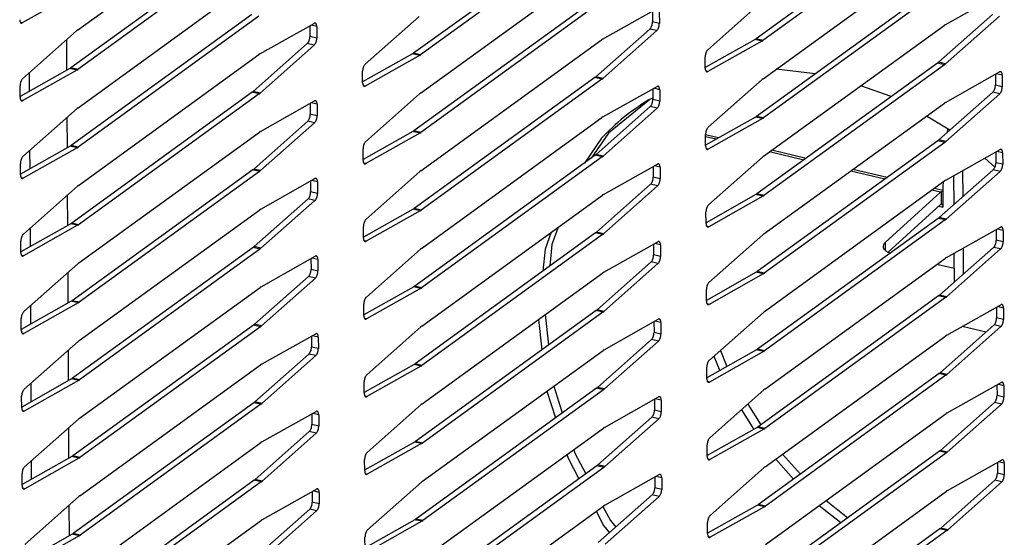
# Model space of a CAD drawing. Units: millimetres. Extents: x 170 to 327, y 345 to 552.
# Drawn here: x 219 to 224, y 411 to 414 of the extents above; entities that cross this region are included whole.
import ezdxf

# ---------------------------------------------------------------- set-up
doc = ezdxf.new("R2010")
doc.units = ezdxf.units.MM

msp = doc.modelspace()

# ---------------------------------------------------------------- linework, layer by layer
at = {"color": 7, "linetype": 'Continuous'}
for p, q in [((219.0617, 413.9548), (220.0527, 414.6735)), ((223.7761, 414.6261), (222.785, 413.9074)), ((223.814, 414.6172), (222.8229, 413.8984)), ((221.896, 414.5463), (220.905, 413.8275)), ((221.9339, 414.5373), (220.9429, 413.8186)), ((220.0159, 414.4664), (219.0249, 413.7477)), ((220.0538, 414.4575), (219.0628, 413.7388)), ((222.824, 413.6881), (223.815, 414.4068)), ((220.9439, 413.6083), (221.935, 414.327)), ((219.0639, 413.5285), (220.0549, 414.2472)), ((223.7782, 414.1998), (222.7872, 413.4811)), ((223.8161, 414.1909), (222.8251, 413.4721)), ((219.0551, 414.1615), (218.7583, 413.9941)), ((223.8227, 413.9841), (224.1196, 414.1516)), ((221.8982, 414.12), (220.9072, 413.4012)), ((221.9361, 414.111), (220.945, 413.3923)), ((221.9426, 413.9043), (222.2395, 414.0717)), ((222.52, 413.8473), (222.8163, 414.11)), ((220.0181, 414.0401), (219.0271, 413.3214)), ((220.056, 414.0312), (219.065, 413.3125)), ((220.6399, 413.7674), (220.9363, 414.0302)), ((222.216, 414.0585), (222.2163, 413.9995)), ((222.2539, 414.0538), (222.2542, 413.9905)), ((224.0823, 414.0406), (223.7859, 413.7779)), ((224.1202, 414.0317), (223.8238, 413.769)), ((220.0626, 413.8244), (220.3594, 413.9919)), ((220.336, 413.9787), (220.3363, 413.9196)), ((220.3738, 413.9739), (220.3742, 413.9107)), ((222.8262, 413.2618), (223.8172, 413.9805)), ((223.8227, 413.9841), (223.8172, 413.9805)), ((218.7598, 413.6876), (219.0562, 413.9504)), ((219.0617, 413.9548), (219.0562, 413.9504)), ((222.2022, 413.9608), (221.9059, 413.6981)), ((222.2401, 413.9519), (221.9438, 413.6892)), ((222.7795, 413.9038), (222.785, 413.9074)), ((219.0035, 413.7352), (219.0026, 413.9028)), ((220.3222, 413.881), (220.0258, 413.6183)), ((220.3601, 413.8721), (220.0637, 413.6093)), ((220.9461, 413.182), (221.9372, 413.9007)), ((221.9426, 413.9043), (221.9372, 413.9007)), ((222.7795, 413.9038), (222.5062, 413.7496)), ((222.8174, 413.8949), (222.5206, 413.7274)), ((222.8174, 413.8949), (222.8229, 413.8984)), ((219.0661, 413.1022), (220.0571, 413.8209)), ((220.0626, 413.8244), (220.0571, 413.8209)), ((220.8995, 413.824), (220.6261, 413.6698)), ((220.9374, 413.8151), (220.6405, 413.6476)), ((220.8995, 413.824), (220.905, 413.8275)), ((220.9374, 413.8151), (220.9429, 413.8186)), ((222.5062, 413.7454), (222.5059, 413.8086)), ((219.0194, 413.7442), (219.0249, 413.7477)), ((223.7804, 413.7735), (222.7894, 413.0548)), ((223.8183, 413.7646), (222.8273, 413.0458)), ((223.7804, 413.7735), (223.7859, 413.7779)), ((223.8183, 413.7646), (223.8238, 413.769)), ((219.0194, 413.7442), (218.7461, 413.59)), ((219.0573, 413.7352), (218.7605, 413.5678)), ((218.7986, 413.6196), (218.7981, 413.7215)), ((219.0573, 413.7352), (219.0628, 413.7388)), ((220.6261, 413.6656), (220.6258, 413.7288)), ((221.9004, 413.6937), (220.9093, 412.9749)), ((221.9004, 413.6937), (221.9059, 413.6981)), ((223.1095, 413.7148), (222.8955, 413.7399)), ((223.8249, 413.5578), (224.1217, 413.7253)), ((224.0983, 413.712), (224.0986, 413.653)), ((224.1361, 413.7073), (224.1365, 413.6441)), ((218.7461, 413.5858), (218.7458, 413.649)), ((221.9383, 413.6847), (220.9472, 412.966)), ((221.9383, 413.6847), (221.9438, 413.6892)), ((221.9448, 413.478), (222.2417, 413.6454)), ((222.5222, 413.421), (222.8185, 413.6837)), ((222.824, 413.6881), (222.8185, 413.6837)), ((223.5269, 413.5896), (223.3597, 413.6487)), ((220.0203, 413.6138), (219.0293, 412.8951)), ((220.0582, 413.6049), (219.0672, 412.8862)), ((220.0203, 413.6138), (220.0258, 413.6183)), ((220.0582, 413.6049), (220.0637, 413.6093)), ((220.6421, 413.3411), (220.9385, 413.6039)), ((220.9439, 413.6083), (220.9385, 413.6039)), ((222.2182, 413.6322), (222.2185, 413.5732)), ((222.2561, 413.6275), (222.2564, 413.5642)), ((224.0845, 413.6143), (223.7881, 413.3516)), ((224.1224, 413.6054), (223.826, 413.3427)), ((220.0648, 413.3981), (220.3616, 413.5656)), ((220.3381, 413.5524), (220.3384, 413.4933)), ((220.376, 413.5476), (220.3763, 413.4844)), ((222.2044, 413.5345), (221.908, 413.2718)), ((222.2023, 413.574), (221.9751, 413.388)), ((222.2185, 413.5809), (222.1934, 413.5703)), ((222.8284, 412.8355), (223.8194, 413.5542)), ((223.8249, 413.5578), (223.8194, 413.5542)), ((218.762, 413.2613), (219.0584, 413.5241)), ((219.0056, 413.3089), (219.0048, 413.4765)), ((219.0639, 413.5285), (219.0584, 413.5241)), ((221.9448, 413.478), (221.9393, 413.4744)), ((222.2423, 413.5256), (221.9459, 413.2629)), ((222.7817, 413.4775), (222.5084, 413.3233)), ((222.7817, 413.4775), (222.7872, 413.4811)), ((223.8489, 413.4055), (223.7207, 413.4826)), ((220.3243, 413.4547), (220.028, 413.192)), ((220.3622, 413.4458), (220.0659, 413.183)), ((220.9483, 412.7557), (221.9393, 413.4744)), ((222.8196, 413.4686), (222.5228, 413.3011)), ((222.8196, 413.4686), (222.8251, 413.4721)), ((219.0683, 412.6759), (220.0593, 413.3946)), ((220.0648, 413.3981), (220.0593, 413.3946)), ((220.9017, 413.3977), (220.6283, 413.2435)), ((220.9396, 413.3888), (220.6427, 413.2213)), ((220.9017, 413.3977), (220.9072, 413.4012)), ((220.9396, 413.3888), (220.945, 413.3923)), ((221.9751, 413.388), (221.881, 413.2517)), ((222.5084, 413.3191), (222.5081, 413.3823)), ((222.5795, 413.3634), (222.5081, 413.3802)), ((223.8365, 413.3946), (223.838, 413.412)), ((219.0216, 413.3179), (218.7482, 413.1637)), ((219.0216, 413.3179), (219.0271, 413.3214)), ((221.9376, 413.3608), (221.8435, 413.2245)), ((223.7826, 413.3472), (222.7916, 412.6285)), ((223.8205, 413.3383), (222.8295, 412.6195)), ((223.7826, 413.3472), (223.7881, 413.3516)), ((223.8205, 413.3383), (223.826, 413.3427)), ((219.0595, 413.309), (218.7626, 413.1415)), ((218.8008, 413.1933), (218.8003, 413.2952)), ((219.0595, 413.309), (219.065, 413.3125)), ((220.6283, 413.2393), (220.628, 413.3025)), ((221.9026, 413.2674), (220.9115, 412.5486)), ((221.9026, 413.2674), (221.908, 413.2718)), ((221.9405, 413.2584), (221.9459, 413.2629)), ((222.8262, 413.2618), (222.8207, 413.2574)), ((223.0592, 413.2504), (222.8714, 413.2946)), ((223.8271, 413.1315), (224.1239, 413.299)), ((224.1004, 413.2857), (224.1007, 413.2267)), ((224.1383, 413.281), (224.1386, 413.2178)), ((218.7483, 413.1595), (218.7479, 413.2227)), ((221.9405, 413.2584), (220.9494, 412.5397)), ((221.947, 413.0517), (222.2439, 413.2191)), ((222.2204, 413.2059), (222.2207, 413.1469)), ((222.5243, 412.9947), (222.8207, 413.2574)), ((224.096, 413.2027), (224.0407, 413.252)), ((220.0225, 413.1875), (219.0315, 412.4688)), ((220.0604, 413.1786), (219.0694, 412.4599)), ((220.0225, 413.1875), (220.028, 413.192)), ((220.0604, 413.1786), (220.0659, 413.183)), ((220.6443, 412.9148), (220.9406, 413.1776)), ((220.9461, 413.182), (220.9406, 413.1776)), ((222.2583, 413.2012), (222.2586, 413.1379)), ((223.5045, 413.1455), (223.3168, 413.1897)), ((224.0866, 413.188), (223.7903, 412.9253)), ((224.1245, 413.1791), (223.8282, 412.9164)), ((223.8688, 413.155), (223.8696, 412.9956)), ((218.7642, 412.835), (219.0606, 413.0978)), ((219.0661, 413.1022), (219.0606, 413.0978)), ((220.067, 412.9719), (220.3638, 413.1393)), ((220.3403, 413.1261), (220.3406, 413.067)), ((220.3782, 413.1213), (220.3785, 413.0581)), ((222.2066, 413.1082), (221.9102, 412.8455)), ((222.2445, 413.0993), (221.9481, 412.8366)), ((222.8306, 412.4092), (223.8216, 413.128)), ((223.8112, 413.096), (223.8134, 413.122)), ((223.8271, 413.1315), (223.8216, 413.128)), ((219.0078, 412.8826), (219.007, 413.0502)), ((220.9505, 412.3294), (221.9415, 413.0481)), ((221.947, 413.0517), (221.9415, 413.0481)), ((222.7839, 413.0512), (222.5105, 412.897)), ((222.7839, 413.0512), (222.7894, 413.0548)), ((222.8218, 413.0423), (222.8273, 413.0458)), ((223.4937, 412.7886), (223.7973, 413.0646)), ((223.8113, 413.0732), (223.7621, 413.0848)), ((223.8, 413.0668), (223.7973, 413.0646)), ((223.8, 413.0668), (223.8093, 413.0709)), ((223.8, 413.0668), (223.8003, 412.9981)), ((223.8113, 413.0704), (223.8093, 413.0709)), ((223.8093, 413.0709), (223.8098, 412.9828)), ((223.8113, 413.0704), (223.8112, 413.096)), ((220.3265, 413.0284), (220.0302, 412.7657)), ((220.3644, 413.0195), (220.0681, 412.7567)), ((222.8218, 413.0423), (222.525, 412.8748)), ((223.7977, 412.9964), (223.5098, 412.7347)), ((223.8003, 412.9981), (223.7977, 412.9964)), ((219.0704, 412.2496), (220.0615, 412.9683)), ((220.067, 412.9719), (220.0615, 412.9683)), ((220.9038, 412.9714), (220.6305, 412.8172)), ((220.9417, 412.9625), (220.6449, 412.795)), ((220.9038, 412.9714), (220.9093, 412.9749)), ((220.9417, 412.9625), (220.9472, 412.966)), ((222.5106, 412.8928), (222.5102, 412.956)), ((219.0238, 412.8916), (218.7504, 412.7374)), ((219.0617, 412.8827), (218.7648, 412.7152)), ((219.0238, 412.8916), (219.0293, 412.8951)), ((219.0617, 412.8827), (219.0672, 412.8862)), ((223.7848, 412.9209), (222.7938, 412.2022)), ((223.8227, 412.912), (222.8317, 412.1932)), ((223.7848, 412.9209), (223.7903, 412.9253)), ((223.8227, 412.912), (223.8282, 412.9164)), ((218.803, 412.767), (218.8025, 412.8689)), ((220.6305, 412.813), (220.6302, 412.8762)), ((221.9047, 412.8411), (220.9137, 412.1223)), ((221.9426, 412.8321), (220.9516, 412.1134)), ((221.6608, 412.8446), (221.6275, 412.751)), ((221.6983, 412.8717), (221.665, 412.7782)), ((221.9047, 412.8411), (221.9102, 412.8455)), ((221.9426, 412.8321), (221.9481, 412.8366)), ((222.5265, 412.5684), (222.8229, 412.8311)), ((222.8284, 412.8355), (222.8229, 412.8311)), ((223.8293, 412.7052), (224.1261, 412.8727)), ((224.1026, 412.8594), (224.1029, 412.8004)), ((224.1405, 412.8547), (224.1408, 412.7915)), ((218.7504, 412.7332), (218.7501, 412.7964)), ((221.665, 412.7782), (221.6524, 412.6581)), ((221.9492, 412.6254), (222.2461, 412.7928)), ((222.2226, 412.7796), (222.2229, 412.7206)), ((222.2604, 412.7749), (222.2608, 412.7116)), ((220.0247, 412.7612), (219.0336, 412.0425)), ((220.0626, 412.7523), (219.0715, 412.0336)), ((220.0247, 412.7612), (220.0302, 412.7657)), ((220.0626, 412.7523), (220.0681, 412.7567)), ((220.6465, 412.4885), (220.9428, 412.7513)), ((220.9483, 412.7557), (220.9428, 412.7513)), ((221.6275, 412.751), (221.6149, 412.6309)), ((223.5081, 412.7353), (223.522, 412.7303)), ((224.0888, 412.7618), (223.7925, 412.499)), ((224.1267, 412.7528), (223.8304, 412.4901)), ((223.871, 412.7287), (223.8718, 412.5693)), ((218.7664, 412.4087), (219.0628, 412.6715)), ((219.0683, 412.6759), (219.0628, 412.6715)), ((220.0691, 412.5456), (220.366, 412.713)), ((220.3425, 412.6998), (220.3428, 412.6407)), ((220.3804, 412.695), (220.3807, 412.6318)), ((222.2088, 412.6819), (221.9124, 412.4192)), ((222.2467, 412.673), (221.9503, 412.4103)), ((222.8327, 411.9829), (223.8238, 412.7017)), ((223.8714, 412.6451), (223.7766, 412.6675)), ((223.8293, 412.7052), (223.8238, 412.7017)), ((219.01, 412.4563), (219.0092, 412.6239)), ((220.9527, 411.9031), (221.9437, 412.6218)), ((221.9492, 412.6254), (221.9437, 412.6218)), ((222.7861, 412.6249), (222.5127, 412.4707)), ((222.824, 412.616), (222.5271, 412.4485)), ((222.7861, 412.6249), (222.7916, 412.6285)), ((222.824, 412.616), (222.8295, 412.6195)), ((220.3287, 412.6021), (220.0324, 412.3394)), ((220.3666, 412.5932), (220.0703, 412.3304)), ((219.0726, 411.8233), (220.0637, 412.542)), ((220.0691, 412.5456), (220.0637, 412.542)), ((220.906, 412.5451), (220.6327, 412.3909)), ((220.9439, 412.5362), (220.6471, 412.3687)), ((220.906, 412.5451), (220.9115, 412.5486)), ((220.9439, 412.5362), (220.9494, 412.5397)), ((222.5128, 412.4665), (222.5124, 412.5297)), ((219.026, 412.4653), (218.7526, 412.3111)), ((219.0639, 412.4564), (218.767, 412.2889)), ((219.026, 412.4653), (219.0315, 412.4688)), ((219.0639, 412.4564), (219.0694, 412.4599)), ((220.6327, 412.3867), (220.6324, 412.4499)), ((223.787, 412.4946), (222.796, 411.7759)), ((223.8249, 412.4857), (222.8338, 411.7669)), ((223.787, 412.4946), (223.7925, 412.499)), ((223.8249, 412.4857), (223.8304, 412.4901)), ((218.8052, 412.3407), (218.8047, 412.4426)), ((221.9069, 412.4148), (220.9159, 411.696)), ((221.9448, 412.4058), (220.9538, 411.6871)), ((221.9069, 412.4148), (221.9124, 412.4192)), ((221.9448, 412.4058), (221.9503, 412.4103)), ((222.5287, 412.1421), (222.8251, 412.4048)), ((222.8306, 412.4092), (222.8251, 412.4048)), ((223.8314, 412.2789), (224.1283, 412.4464)), ((224.1048, 412.4331), (224.1051, 412.3741)), ((224.1427, 412.4284), (224.143, 412.3652)), ((218.7526, 412.3069), (218.7523, 412.3701)), ((221.5904, 412.3656), (221.6088, 412.1985)), ((221.6279, 412.3928), (221.6462, 412.2257)), ((221.9514, 412.1991), (222.2482, 412.3665)), ((222.2248, 412.3533), (222.2251, 412.2943)), ((222.2626, 412.3486), (222.263, 412.2853)), ((220.0269, 412.3349), (219.0358, 411.6162)), ((220.0648, 412.326), (219.0737, 411.6073)), ((220.0269, 412.3349), (220.0324, 412.3394)), ((220.0648, 412.326), (220.0703, 412.3304)), ((220.0713, 412.1193), (220.3682, 412.2867)), ((220.6487, 412.0622), (220.945, 412.325)), ((220.9505, 412.3294), (220.945, 412.325)), ((224.091, 412.3355), (223.7947, 412.0727)), ((224.1289, 412.3265), (223.8326, 412.0638)), ((223.9229, 412.327), (223.9191, 412.3284)), ((223.9229, 412.327), (224.0482, 412.2975)), ((218.7686, 411.9824), (219.065, 412.2452)), ((219.0704, 412.2496), (219.065, 412.2452)), ((220.3447, 412.2735), (220.345, 412.2144)), ((220.3826, 412.2687), (220.3829, 412.2055)), ((222.211, 412.2556), (221.9146, 411.9929)), ((222.2489, 412.2467), (221.9525, 411.984)), ((222.8349, 411.5566), (223.826, 412.2754)), ((223.8314, 412.2789), (223.826, 412.2754)), ((219.0122, 412.03), (219.0113, 412.1976)), ((220.9549, 411.4768), (221.9459, 412.1955)), ((221.9514, 412.1991), (221.9459, 412.1955)), ((222.7883, 412.1986), (222.5149, 412.0444)), ((222.8262, 412.1897), (222.5293, 412.0222)), ((222.5892, 412.1957), (222.6252, 412.1066)), ((222.7883, 412.1986), (222.7938, 412.2022)), ((222.8262, 412.1897), (222.8317, 412.1932)), ((220.3309, 412.1758), (220.0345, 411.9131)), ((220.3688, 412.1669), (220.0724, 411.9041)), ((222.5535, 412.1641), (222.5857, 412.0843)), ((219.0748, 411.397), (220.0658, 412.1157)), ((220.0713, 412.1193), (220.0658, 412.1157)), ((220.9082, 412.1188), (220.6349, 411.9646)), ((220.9461, 412.1099), (220.6493, 411.9424)), ((220.9082, 412.1188), (220.9137, 412.1223)), ((220.9461, 412.1099), (220.9516, 412.1134)), ((222.5149, 412.0402), (222.5146, 412.1034)), ((223.7892, 412.0683), (223.7947, 412.0727)), ((219.0282, 412.039), (218.7548, 411.8848)), ((219.0661, 412.0301), (218.7692, 411.8626)), ((218.8074, 411.9144), (218.8069, 412.0163)), ((219.0282, 412.039), (219.0336, 412.0425)), ((219.0661, 412.0301), (219.0715, 412.0336)), ((220.6349, 411.9604), (220.6346, 412.0236)), ((223.7892, 412.0683), (222.7981, 411.3496)), ((223.8271, 412.0594), (222.836, 411.3406)), ((223.8271, 412.0594), (223.8326, 412.0638)), ((223.8336, 411.8526), (224.1305, 412.0201)), ((221.9091, 411.9885), (220.9181, 411.2697)), ((221.947, 411.9795), (220.956, 411.2608)), ((221.6377, 411.972), (221.6838, 411.8251)), ((221.6752, 411.9992), (221.7213, 411.8523)), ((221.9091, 411.9885), (221.9146, 411.9929)), ((221.947, 411.9795), (221.9525, 411.984)), ((222.5309, 411.7158), (222.8273, 411.9785)), ((222.8327, 411.9829), (222.8273, 411.9785)), ((224.107, 412.0068), (224.1073, 411.9478)), ((224.1449, 412.0021), (224.1452, 411.9389)), ((218.7548, 411.8806), (218.7545, 411.9438)), ((220.0291, 411.9087), (219.038, 411.1899)), ((220.0291, 411.9087), (220.0345, 411.9131)), ((221.9536, 411.7728), (222.2504, 411.9402)), ((222.2269, 411.927), (222.2272, 411.868)), ((222.2648, 411.9223), (222.2651, 411.859)), ((224.0932, 411.9092), (223.7968, 411.6464)), ((220.067, 411.8997), (219.0759, 411.181)), ((220.067, 411.8997), (220.0724, 411.9041)), ((220.0735, 411.693), (220.3704, 411.8604)), ((220.6508, 411.6359), (220.9472, 411.8987)), ((220.9527, 411.9031), (220.9472, 411.8987)), ((222.7047, 411.8699), (222.772, 411.7619)), ((222.7398, 411.9009), (222.8109, 411.7867)), ((224.1311, 411.9002), (223.8347, 411.6375)), ((218.7708, 411.5561), (219.0671, 411.8189)), ((219.0726, 411.8233), (219.0671, 411.8189)), ((220.3469, 411.8472), (220.3472, 411.7881)), ((220.3848, 411.8424), (220.3851, 411.7792)), ((222.2131, 411.8293), (221.9168, 411.5666)), ((222.251, 411.8204), (221.9547, 411.5577)), ((222.8371, 411.1303), (223.8281, 411.8491)), ((223.8336, 411.8526), (223.8281, 411.8491)), ((219.0144, 411.6037), (219.0135, 411.7713)), ((220.3331, 411.7495), (220.0367, 411.4868)), ((220.9571, 411.0505), (221.9481, 411.7692)), ((221.9536, 411.7728), (221.9481, 411.7692)), ((222.7905, 411.7723), (222.5171, 411.6181)), ((222.8284, 411.7634), (222.5315, 411.5959)), ((222.7905, 411.7723), (222.796, 411.7759)), ((222.8284, 411.7634), (222.8338, 411.7669)), ((220.0735, 411.693), (220.068, 411.6894)), ((220.371, 411.7406), (220.0746, 411.4778)), ((220.9104, 411.6925), (220.637, 411.5383)), ((220.9104, 411.6925), (220.9159, 411.696)), ((219.077, 410.9707), (220.068, 411.6894)), ((220.9483, 411.6836), (220.6515, 411.5161)), ((220.9483, 411.6836), (220.9538, 411.6871)), ((221.7846, 411.6506), (221.7909, 411.6306)), ((222.5171, 411.6139), (222.5168, 411.6771)), ((223.7914, 411.642), (222.8003, 410.9233)), ((223.7914, 411.642), (223.7968, 411.6464)), ((219.0303, 411.6127), (218.757, 411.4585)), ((219.0682, 411.6038), (218.7714, 411.4363)), ((218.8096, 411.4881), (218.809, 411.59)), ((219.0303, 411.6127), (219.0358, 411.6162)), ((219.0682, 411.6038), (219.0737, 411.6073)), ((220.6371, 411.5341), (220.6367, 411.5973)), ((221.7471, 411.6235), (221.7534, 411.6034)), ((221.7534, 411.6034), (221.8129, 411.4908)), ((221.7909, 411.6306), (221.8504, 411.518)), ((223.8293, 411.6331), (222.8382, 410.9143)), ((222.8935, 411.5991), (222.9911, 411.4895)), ((222.931, 411.6263), (223.0286, 411.5167)), ((223.8293, 411.6331), (223.8347, 411.6375)), ((223.8358, 411.4263), (224.1327, 411.5938)), ((221.9113, 411.5622), (220.9203, 410.8434)), ((221.9492, 411.5532), (220.9582, 410.8345)), ((221.9113, 411.5622), (221.9168, 411.5666)), ((221.9492, 411.5532), (221.9547, 411.5577)), ((222.5331, 411.2895), (222.8294, 411.5522)), ((222.8349, 411.5566), (222.8294, 411.5522)), ((224.1092, 411.5805), (224.1095, 411.5215)), ((224.1471, 411.5758), (224.1474, 411.5126)), ((218.757, 411.4543), (218.7567, 411.5175)), ((220.0312, 411.4824), (219.0402, 410.7636)), ((220.0312, 411.4824), (220.0367, 411.4868)), ((220.0691, 411.4734), (220.0746, 411.4778)), ((220.9549, 411.4768), (220.9494, 411.4724)), ((221.9558, 411.3465), (222.2526, 411.514)), ((222.2291, 411.5007), (222.2294, 411.4417)), ((222.267, 411.496), (222.2673, 411.4327)), ((224.0954, 411.4829), (223.799, 411.2201)), ((220.0691, 411.4734), (219.0781, 410.7547)), ((220.0757, 411.2667), (220.3726, 411.4341)), ((220.653, 411.2096), (220.9494, 411.4724)), ((222.8393, 410.704), (223.8303, 411.4228)), ((223.8358, 411.4263), (223.8303, 411.4228)), ((224.1333, 411.4739), (223.8369, 411.2112)), ((218.773, 411.1298), (219.0693, 411.3926)), ((219.0748, 411.397), (219.0693, 411.3926)), ((220.3491, 411.4209), (220.3494, 411.3619)), ((220.3869, 411.4161), (220.3873, 411.3529)), ((222.2153, 411.403), (221.919, 411.1403)), ((222.2532, 411.3941), (221.9569, 411.1314)), ((223.169, 411.3711), (223.2881, 411.277)), ((219.0166, 411.1774), (219.0157, 411.345)), ((220.3353, 411.3232), (220.0389, 411.0605)), ((220.3732, 411.3143), (220.0768, 411.0515)), ((220.9592, 410.6242), (221.9503, 411.3429)), ((221.945, 411.3391), (221.986, 411.2617)), ((221.9558, 411.3465), (221.9503, 411.3429)), ((222.7926, 411.346), (222.5193, 411.1918)), ((222.8305, 411.3371), (222.5337, 411.1696)), ((222.7926, 411.346), (222.7981, 411.3496)), ((222.8305, 411.3371), (222.836, 411.3406)), ((223.1316, 411.3439), (223.2506, 411.2498)), ((219.0792, 410.5444), (220.0702, 411.2631)), ((220.0757, 411.2667), (220.0702, 411.2631)), ((220.9126, 411.2662), (220.6392, 411.112)), ((220.9126, 411.2662), (220.9181, 411.2697)), ((220.9505, 411.2573), (220.956, 411.2608)), ((221.9076, 411.312), (221.9485, 411.2345)), ((221.986, 411.2617), (222.0146, 411.2251)), ((220.9505, 411.2573), (220.6536, 411.0898)), ((221.9485, 411.2345), (221.9799, 411.1944)), ((222.5193, 411.1876), (222.519, 411.2508)), ((223.7935, 411.2157), (222.8025, 410.497)), ((223.8314, 411.2068), (222.8404, 410.488)), ((223.7935, 411.2157), (223.799, 411.2201)), ((223.8314, 411.2068), (223.8369, 411.2112)), ((219.0325, 411.1864), (218.7592, 411.0322)), ((219.0704, 411.1775), (218.7736, 411.01)), ((219.0325, 411.1864), (219.038, 411.1899)), ((219.0704, 411.1775), (219.0759, 411.181)), ((220.6393, 411.1078), (220.6389, 411.171))]:
    msp.add_line(p, q, dxfattribs=at)
at = {"color": 4, "linetype": 'Continuous'}
for p, q in [((218.7583, 413.9941), (218.7479, 413.9965)), ((220.3738, 413.9739), (220.3412, 413.9816)), ((222.2542, 413.9905), (222.2163, 413.9995)), ((220.3742, 413.9107), (220.3363, 413.9196)), ((222.2401, 413.9519), (222.2022, 413.9608)), ((222.8229, 413.8984), (222.785, 413.9074)), ((220.3601, 413.8721), (220.3222, 413.881)), ((222.8174, 413.8949), (222.7795, 413.9038)), ((220.9374, 413.8151), (220.8995, 413.824)), ((220.9429, 413.8186), (220.905, 413.8275)), ((219.0628, 413.7388), (219.0249, 413.7477)), ((223.8183, 413.7646), (223.7804, 413.7735)), ((223.8238, 413.769), (223.7859, 413.7779)), ((219.0573, 413.7352), (219.0194, 413.7442)), ((221.9383, 413.6847), (221.9004, 413.6937)), ((221.9438, 413.6892), (221.9059, 413.6981)), ((222.5206, 413.7274), (222.5102, 413.7299)), ((224.1361, 413.7073), (224.1035, 413.715)), ((220.6405, 413.6476), (220.6302, 413.65)), ((224.1365, 413.6441), (224.0986, 413.653)), ((220.0582, 413.6049), (220.0203, 413.6138)), ((220.0637, 413.6093), (220.0258, 413.6183)), ((222.2561, 413.6275), (222.2234, 413.6351)), ((224.1224, 413.6054), (224.0845, 413.6143)), ((218.7605, 413.5678), (218.7501, 413.5702)), ((220.376, 413.5476), (220.3434, 413.5553)), ((222.2423, 413.5256), (222.2044, 413.5345)), ((222.2564, 413.5642), (222.2185, 413.5732)), ((220.3763, 413.4844), (220.3384, 413.4933)), ((222.8196, 413.4686), (222.7817, 413.4775)), ((222.8251, 413.4721), (222.7872, 413.4811)), ((220.3622, 413.4458), (220.3243, 413.4547)), ((220.9396, 413.3888), (220.9017, 413.3977)), ((220.945, 413.3923), (220.9072, 413.4012)), ((222.5646, 413.355), (222.5081, 413.3683)), ((219.0595, 413.309), (219.0216, 413.3179)), ((219.065, 413.3125), (219.0271, 413.3214)), ((223.8205, 413.3383), (223.7826, 413.3472)), ((223.826, 413.3427), (223.7881, 413.3516)), ((221.9405, 413.2584), (221.9026, 413.2674)), ((221.9459, 413.2629), (221.908, 413.2718)), ((222.5228, 413.3011), (222.5124, 413.3036)), ((223.0468, 413.2414), (222.859, 413.2857)), ((224.1383, 413.281), (224.1057, 413.2887)), ((220.6427, 413.2213), (220.6324, 413.2237)), ((222.2583, 413.2012), (222.2256, 413.2088)), ((224.1386, 413.2178), (224.1007, 413.2267)), ((220.0604, 413.1786), (220.0225, 413.1875)), ((220.0659, 413.183), (220.028, 413.192)), ((223.4921, 413.1365), (223.3044, 413.1807)), ((223.9185, 413.1831), (223.9193, 413.0396)), ((224.1245, 413.1791), (224.0866, 413.188)), ((218.7626, 413.1415), (218.7523, 413.1439)), ((220.3782, 413.1213), (220.3456, 413.129)), ((222.2445, 413.0993), (222.2066, 413.1082)), ((222.2586, 413.1379), (222.2207, 413.1469)), ((220.3785, 413.0581), (220.3406, 413.067)), ((222.8218, 413.0423), (222.7839, 413.0512)), ((222.8273, 413.0458), (222.7894, 413.0548)), ((223.7973, 413.0646), (223.7497, 413.0758)), ((220.3644, 413.0195), (220.3265, 413.0284)), ((220.9417, 412.9625), (220.9038, 412.9714)), ((220.9472, 412.966), (220.9093, 412.9749)), ((223.7883, 412.9879), (223.8098, 412.9828)), ((219.0617, 412.8827), (219.0238, 412.8916)), ((219.0672, 412.8862), (219.0293, 412.8951)), ((223.8227, 412.912), (223.7848, 412.9209)), ((223.8282, 412.9164), (223.7903, 412.9253)), ((221.9426, 412.8321), (221.9047, 412.8411)), ((221.9481, 412.8366), (221.9102, 412.8455)), ((222.525, 412.8748), (222.5146, 412.8773)), ((224.1405, 412.8547), (224.1079, 412.8624)), ((220.6449, 412.795), (220.6346, 412.7974)), ((222.2604, 412.7749), (222.2278, 412.7826)), ((223.4937, 412.7886), (223.4939, 412.7472)), ((224.1408, 412.7915), (224.1029, 412.8004)), ((220.0626, 412.7523), (220.0247, 412.7612)), ((220.0681, 412.7567), (220.0302, 412.7657)), ((222.2608, 412.7116), (222.2229, 412.7206)), ((223.9207, 412.7568), (223.9214, 412.6133)), ((224.1267, 412.7528), (224.0888, 412.7618)), ((218.7648, 412.7152), (218.7545, 412.7176)), ((220.3804, 412.695), (220.3478, 412.7027)), ((222.2467, 412.673), (222.2088, 412.6819)), ((220.3807, 412.6318), (220.3428, 412.6407)), ((222.824, 412.616), (222.7861, 412.6249)), ((222.8295, 412.6195), (222.7916, 412.6285)), ((220.3666, 412.5932), (220.3287, 412.6021)), ((220.9439, 412.5362), (220.906, 412.5451)), ((220.9494, 412.5397), (220.9115, 412.5486)), ((219.0639, 412.4564), (219.026, 412.4653)), ((219.0694, 412.4599), (219.0315, 412.4688)), ((222.5271, 412.4485), (222.5168, 412.451)), ((223.8249, 412.4857), (223.787, 412.4946)), ((223.8304, 412.4901), (223.7925, 412.499)), ((221.9448, 412.4058), (221.9069, 412.4148)), ((221.9503, 412.4103), (221.9124, 412.4192)), ((224.1427, 412.4284), (224.1101, 412.4361)), ((220.6471, 412.3687), (220.6367, 412.3711)), ((222.2626, 412.3486), (222.23, 412.3563)), ((224.143, 412.3652), (224.1051, 412.3741)), ((218.767, 412.2889), (218.7567, 412.2913)), ((220.0648, 412.326), (220.0269, 412.3349)), ((220.0703, 412.3304), (220.0324, 412.3394)), ((222.263, 412.2853), (222.2251, 412.2943)), ((223.9229, 412.3305), (223.9229, 412.327)), ((224.1289, 412.3265), (224.091, 412.3355)), ((220.3826, 412.2687), (220.3499, 412.2764)), ((222.2489, 412.2467), (222.211, 412.2556)), ((220.3829, 412.2055), (220.345, 412.2144)), ((222.8262, 412.1897), (222.7883, 412.1986)), ((222.8317, 412.1932), (222.7938, 412.2022)), ((220.3688, 412.1669), (220.3309, 412.1758)), ((220.9461, 412.1099), (220.9082, 412.1188)), ((220.9516, 412.1134), (220.9137, 412.1223)), ((223.8326, 412.0638), (223.7947, 412.0727)), ((219.0661, 412.0301), (219.0282, 412.039)), ((219.0715, 412.0336), (219.0336, 412.0425)), ((222.5293, 412.0222), (222.519, 412.0247)), ((223.8271, 412.0594), (223.7892, 412.0683)), ((221.947, 411.9795), (221.9091, 411.9885)), ((221.9525, 411.984), (221.9146, 411.9929)), ((224.1449, 412.0021), (224.1122, 412.0098)), ((220.067, 411.8997), (220.0291, 411.9087)), ((220.0724, 411.9041), (220.0345, 411.9131)), ((220.6493, 411.9424), (220.6389, 411.9448)), ((222.2648, 411.9223), (222.2322, 411.93)), ((224.1311, 411.9002), (224.0932, 411.9092)), ((224.1452, 411.9389), (224.1073, 411.9478)), ((218.7692, 411.8626), (218.7589, 411.865)), ((222.2651, 411.859), (222.2272, 411.868)), ((220.3848, 411.8424), (220.3521, 411.8501)), ((222.251, 411.8204), (222.2131, 411.8293)), ((220.371, 411.7406), (220.3331, 411.7495)), ((220.3851, 411.7792), (220.3472, 411.7881)), ((222.8284, 411.7634), (222.7905, 411.7723)), ((222.8338, 411.7669), (222.796, 411.7759)), ((220.9483, 411.6836), (220.9104, 411.6925)), ((220.9538, 411.6871), (220.9159, 411.696)), ((223.8293, 411.6331), (223.7914, 411.642)), ((223.8347, 411.6375), (223.7968, 411.6464)), ((219.0682, 411.6038), (219.0303, 411.6127)), ((219.0737, 411.6073), (219.0358, 411.6162)), ((222.5315, 411.5959), (222.5212, 411.5984)), ((221.9492, 411.5532), (221.9113, 411.5622)), ((221.9547, 411.5577), (221.9168, 411.5666)), ((224.1471, 411.5758), (224.1144, 411.5835)), ((220.0691, 411.4734), (220.0312, 411.4824)), ((220.0746, 411.4778), (220.0367, 411.4868)), ((220.6515, 411.5161), (220.6411, 411.5185)), ((222.267, 411.496), (222.2344, 411.5037)), ((224.1333, 411.4739), (224.0954, 411.4829)), ((224.1474, 411.5126), (224.1095, 411.5215)), ((218.7714, 411.4363), (218.7611, 411.4387)), ((220.3869, 411.4161), (220.3543, 411.4238)), ((222.2673, 411.4327), (222.2294, 411.4417)), ((222.2532, 411.3941), (222.2153, 411.403)), ((220.3732, 411.3143), (220.3353, 411.3232)), ((220.3873, 411.3529), (220.3494, 411.3619)), ((222.8305, 411.3371), (222.7926, 411.346)), ((222.836, 411.3406), (222.7981, 411.3496)), ((220.9505, 411.2573), (220.9126, 411.2662)), ((220.956, 411.2608), (220.9181, 411.2697)), ((223.8314, 411.2068), (223.7935, 411.2157)), ((223.8369, 411.2112), (223.799, 411.2201)), ((219.0704, 411.1775), (219.0325, 411.1864)), ((219.0759, 411.181), (219.038, 411.1899)), ((222.5337, 411.1696), (222.5234, 411.1721))]:
    msp.add_line(p, q, dxfattribs=at)
at = {"color": 7, "linetype": 'Continuous'}
for points in [[(218.7439, 414.0121), (218.7443, 414.0059), (218.7458, 413.9999), (218.7468, 413.9978), (218.7481, 413.9958), (218.7494, 413.9944), (218.751, 413.9934), (218.7547, 413.9928), (218.7583, 413.9941)], [(220.3738, 413.9739), (220.3734, 413.9801), (220.3719, 413.9861), (220.3709, 413.9882), (220.3696, 413.9902), (220.3683, 413.9915), (220.3667, 413.9926), (220.363, 413.9932), (220.3594, 413.9919)], [(222.2022, 413.9608), (222.2062, 413.9654), (222.2094, 413.9706), (222.211, 413.9739), (222.2123, 413.9773), (222.2135, 413.9809), (222.2145, 413.9846), (222.2159, 413.992), (222.2163, 413.9995)], [(222.2401, 413.9519), (222.2441, 413.9565), (222.2473, 413.9617), (222.2489, 413.965), (222.2502, 413.9684), (222.2514, 413.972), (222.2524, 413.9757), (222.2537, 413.9831), (222.2542, 413.9905)], [(220.3222, 413.881), (220.3262, 413.8856), (220.3293, 413.8908), (220.3309, 413.8941), (220.3323, 413.8975), (220.3335, 413.9011), (220.3345, 413.9048), (220.3358, 413.9122), (220.3363, 413.9196)], [(220.3601, 413.8721), (220.3641, 413.8767), (220.3672, 413.8819), (220.3688, 413.8852), (220.3702, 413.8885), (220.3714, 413.8922), (220.3724, 413.8959), (220.3737, 413.9032), (220.3742, 413.9107)], [(222.52, 413.8473), (222.5159, 413.8427), (222.5128, 413.8375), (222.5112, 413.8342), (222.5099, 413.8308), (222.5087, 413.8272), (222.5077, 413.8235), (222.5063, 413.8161), (222.5059, 413.8086)], [(220.6399, 413.7674), (220.6359, 413.7629), (220.6327, 413.7576), (220.6312, 413.7543), (220.6298, 413.751), (220.6286, 413.7473), (220.6276, 413.7436), (220.6263, 413.7363), (220.6258, 413.7288)], [(222.5062, 413.7454), (222.5066, 413.7393), (222.5081, 413.7333), (222.5091, 413.7311), (222.5104, 413.7292), (222.5117, 413.7278), (222.5133, 413.7268), (222.517, 413.7262), (222.5206, 413.7274)], [(224.1361, 413.7073), (224.1357, 413.7134), (224.1342, 413.7194), (224.1332, 413.7215), (224.1319, 413.7235), (224.1306, 413.7249), (224.129, 413.7259), (224.1253, 413.7265), (224.1217, 413.7253)], [(218.7598, 413.6876), (218.7558, 413.683), (218.7527, 413.6778), (218.7511, 413.6745), (218.7498, 413.6711), (218.7485, 413.6675), (218.7476, 413.6638), (218.7462, 413.6565), (218.7458, 413.649)], [(220.6261, 413.6656), (220.6266, 413.6594), (220.6281, 413.6535), (220.629, 413.6513), (220.6303, 413.6494), (220.6317, 413.648), (220.6333, 413.6469), (220.637, 413.6464), (220.6405, 413.6476)], [(222.2561, 413.6275), (222.2556, 413.6336), (222.2541, 413.6396), (222.2532, 413.6417), (222.2519, 413.6437), (222.2505, 413.6451), (222.2489, 413.6461), (222.2452, 413.6467), (222.2417, 413.6454)], [(224.0845, 413.6143), (224.0885, 413.6189), (224.0916, 413.6242), (224.0932, 413.6274), (224.0946, 413.6308), (224.0958, 413.6345), (224.0968, 413.6381), (224.0981, 413.6455), (224.0986, 413.653)], [(224.1224, 413.6054), (224.1264, 413.61), (224.1295, 413.6152), (224.1311, 413.6185), (224.1325, 413.6219), (224.1337, 413.6255), (224.1347, 413.6292), (224.136, 413.6366), (224.1365, 413.6441)], [(218.7461, 413.5858), (218.7465, 413.5796), (218.748, 413.5736), (218.749, 413.5715), (218.7503, 413.5695), (218.7516, 413.5681), (218.7532, 413.5671), (218.7569, 413.5665), (218.7605, 413.5678)], [(220.376, 413.5476), (220.3756, 413.5538), (220.3741, 413.5598), (220.3731, 413.5619), (220.3718, 413.5639), (220.3705, 413.5652), (220.3689, 413.5663), (220.3652, 413.5669), (220.3616, 413.5656)], [(222.1934, 413.5703), (222.0581, 413.4747), (221.9376, 413.3608)], [(222.2044, 413.5345), (222.2084, 413.5391), (222.2116, 413.5443), (222.2131, 413.5476), (222.2145, 413.551), (222.2157, 413.5546), (222.2167, 413.5583), (222.218, 413.5657), (222.2185, 413.5732)], [(222.2423, 413.5256), (222.2463, 413.5302), (222.2495, 413.5354), (222.251, 413.5387), (222.2524, 413.5421), (222.2536, 413.5457), (222.2546, 413.5494), (222.2559, 413.5568), (222.2564, 413.5642)], [(220.3243, 413.4547), (220.3284, 413.4593), (220.3315, 413.4645), (220.3331, 413.4678), (220.3344, 413.4712), (220.3356, 413.4748), (220.3366, 413.4785), (220.338, 413.4859), (220.3384, 413.4933)], [(220.3622, 413.4458), (220.3663, 413.4504), (220.3694, 413.4556), (220.371, 413.4589), (220.3723, 413.4623), (220.3735, 413.4659), (220.3745, 413.4696), (220.3759, 413.4769), (220.3763, 413.4844)], [(222.5222, 413.421), (222.5181, 413.4164), (222.515, 413.4112), (222.5134, 413.4079), (222.5121, 413.4045), (222.5109, 413.4009), (222.5099, 413.3972), (222.5085, 413.3898), (222.5081, 413.3823)], [(220.6421, 413.3411), (220.6381, 413.3366), (220.6349, 413.3313), (220.6333, 413.328), (220.632, 413.3247), (220.6308, 413.321), (220.6298, 413.3173), (220.6285, 413.31), (220.628, 413.3025)], [(222.5084, 413.3191), (222.5088, 413.313), (222.5103, 413.307), (222.5113, 413.3048), (222.5126, 413.3029), (222.5139, 413.3015), (222.5155, 413.3005), (222.5192, 413.2999), (222.5228, 413.3011)], [(218.762, 413.2613), (218.758, 413.2567), (218.7548, 413.2515), (218.7533, 413.2482), (218.7519, 413.2448), (218.7507, 413.2412), (218.7497, 413.2375), (218.7484, 413.2302), (218.7479, 413.2227)], [(224.1383, 413.281), (224.1379, 413.2871), (224.1364, 413.2931), (224.1354, 413.2952), (224.1341, 413.2972), (224.1328, 413.2986), (224.1312, 413.2996), (224.1275, 413.3002), (224.1239, 413.299)], [(220.6283, 413.2393), (220.6288, 413.2331), (220.6303, 413.2272), (220.6312, 413.225), (220.6325, 413.2231), (220.6339, 413.2217), (220.6355, 413.2206), (220.6392, 413.2201), (220.6427, 413.2213)], [(222.2583, 413.2012), (222.2578, 413.2073), (222.2563, 413.2133), (222.2553, 413.2154), (222.2541, 413.2174), (222.2527, 413.2188), (222.2511, 413.2198), (222.2474, 413.2204), (222.2439, 413.2191)], [(224.0866, 413.188), (224.0907, 413.1926), (224.0938, 413.1979), (224.0954, 413.2011), (224.0967, 413.2045), (224.0979, 413.2082), (224.0989, 413.2118), (224.1003, 413.2192), (224.1007, 413.2267)], [(224.1245, 413.1791), (224.1286, 413.1837), (224.1317, 413.1889), (224.1333, 413.1922), (224.1346, 413.1956), (224.1358, 413.1992), (224.1368, 413.2029), (224.1382, 413.2103), (224.1386, 413.2178)], [(218.7483, 413.1595), (218.7487, 413.1533), (218.7502, 413.1473), (218.7512, 413.1452), (218.7525, 413.1432), (218.7538, 413.1419), (218.7554, 413.1408), (218.7591, 413.1402), (218.7626, 413.1415)], [(220.3782, 413.1213), (220.3778, 413.1275), (220.3763, 413.1335), (220.3753, 413.1356), (220.374, 413.1376), (220.3727, 413.1389), (220.371, 413.14), (220.3674, 413.1406), (220.3638, 413.1393)], [(222.2066, 413.1082), (222.2106, 413.1128), (222.2138, 413.118), (222.2153, 413.1213), (222.2167, 413.1247), (222.2179, 413.1283), (222.2189, 413.132), (222.2202, 413.1394), (222.2207, 413.1469)], [(222.2445, 413.0993), (222.2485, 413.1039), (222.2517, 413.1091), (222.2532, 413.1124), (222.2546, 413.1158), (222.2558, 413.1194), (222.2568, 413.1231), (222.2581, 413.1305), (222.2586, 413.1379)], [(220.3265, 413.0284), (220.3306, 413.033), (220.3337, 413.0382), (220.3353, 413.0415), (220.3366, 413.0449), (220.3378, 413.0485), (220.3388, 413.0522), (220.3402, 413.0596), (220.3406, 413.067)], [(220.3644, 413.0195), (220.3685, 413.0241), (220.3716, 413.0293), (220.3732, 413.0326), (220.3745, 413.036), (220.3757, 413.0396), (220.3767, 413.0433), (220.3781, 413.0506), (220.3785, 413.0581)], [(222.5243, 412.9947), (222.5203, 412.9901), (222.5171, 412.9849), (222.5156, 412.9816), (222.5142, 412.9782), (222.513, 412.9746), (222.512, 412.9709), (222.5107, 412.9635), (222.5102, 412.956)], [(223.8098, 412.9828), (223.8092, 412.989), (223.8071, 412.9949), (223.8043, 412.9977), (223.8003, 412.9981)], [(220.6443, 412.9148), (220.6402, 412.9103), (220.6371, 412.905), (220.6355, 412.9017), (220.6342, 412.8984), (220.633, 412.8947), (220.632, 412.891), (220.6306, 412.8837), (220.6302, 412.8762)], [(222.5106, 412.8928), (222.511, 412.8867), (222.5125, 412.8807), (222.5135, 412.8785), (222.5148, 412.8766), (222.5161, 412.8752), (222.5177, 412.8742), (222.5214, 412.8736), (222.525, 412.8748)], [(218.7642, 412.835), (218.7602, 412.8304), (218.757, 412.8252), (218.7555, 412.8219), (218.7541, 412.8185), (218.7529, 412.8149), (218.7519, 412.8112), (218.7506, 412.8039), (218.7501, 412.7964)], [(224.1405, 412.8547), (224.1401, 412.8608), (224.1386, 412.8668), (224.1376, 412.8689), (224.1363, 412.8709), (224.135, 412.8723), (224.1334, 412.8733), (224.1297, 412.8739), (224.1261, 412.8727)], [(220.6305, 412.813), (220.6309, 412.8068), (220.6324, 412.8009), (220.6334, 412.7987), (220.6347, 412.7968), (220.636, 412.7954), (220.6377, 412.7943), (220.6414, 412.7938), (220.6449, 412.795)], [(222.2604, 412.7749), (222.26, 412.781), (222.2585, 412.787), (222.2575, 412.7891), (222.2562, 412.7911), (222.2549, 412.7925), (222.2533, 412.7935), (222.2496, 412.7941), (222.2461, 412.7928)], [(223.4937, 412.7886), (223.4843, 412.7764), (223.4831, 412.761), (223.4932, 412.7457), (223.5081, 412.7353)], [(224.0888, 412.7618), (224.0929, 412.7663), (224.096, 412.7716), (224.0976, 412.7748), (224.0989, 412.7782), (224.1001, 412.7819), (224.1011, 412.7856), (224.1025, 412.7929), (224.1029, 412.8004)], [(224.1267, 412.7528), (224.1308, 412.7574), (224.1339, 412.7626), (224.1355, 412.7659), (224.1368, 412.7693), (224.138, 412.7729), (224.139, 412.7766), (224.1404, 412.784), (224.1408, 412.7915)], [(218.7504, 412.7332), (218.7509, 412.727), (218.7524, 412.721), (218.7534, 412.7189), (218.7546, 412.7169), (218.756, 412.7156), (218.7576, 412.7145), (218.7613, 412.7139), (218.7648, 412.7152)], [(222.2088, 412.6819), (222.2128, 412.6865), (222.216, 412.6917), (222.2175, 412.695), (222.2189, 412.6984), (222.2201, 412.702), (222.2211, 412.7057), (222.2224, 412.7131), (222.2229, 412.7206)], [(220.3804, 412.695), (220.3799, 412.7012), (220.3784, 412.7072), (220.3775, 412.7093), (220.3762, 412.7113), (220.3748, 412.7127), (220.3732, 412.7137), (220.3695, 412.7143), (220.366, 412.713)], [(222.2467, 412.673), (222.2507, 412.6776), (222.2539, 412.6828), (222.2554, 412.6861), (222.2568, 412.6895), (222.258, 412.6931), (222.259, 412.6968), (222.2603, 412.7042), (222.2608, 412.7116)], [(220.3287, 412.6021), (220.3327, 412.6067), (220.3359, 412.6119), (220.3375, 412.6152), (220.3388, 412.6186), (220.34, 412.6222), (220.341, 412.6259), (220.3423, 412.6333), (220.3428, 412.6407)], [(220.3666, 412.5932), (220.3706, 412.5978), (220.3738, 412.603), (220.3754, 412.6063), (220.3767, 412.6097), (220.3779, 412.6133), (220.3789, 412.617), (220.3802, 412.6243), (220.3807, 412.6318)], [(222.5265, 412.5684), (222.5225, 412.5638), (222.5193, 412.5586), (222.5178, 412.5553), (222.5164, 412.5519), (222.5152, 412.5483), (222.5142, 412.5446), (222.5129, 412.5372), (222.5124, 412.5297)], [(220.6465, 412.4885), (220.6424, 412.484), (220.6393, 412.4787), (220.6377, 412.4755), (220.6364, 412.4721), (220.6352, 412.4684), (220.6342, 412.4647), (220.6328, 412.4574), (220.6324, 412.4499)], [(222.5128, 412.4665), (222.5132, 412.4604), (222.5147, 412.4544), (222.5157, 412.4522), (222.5169, 412.4503), (222.5183, 412.4489), (222.5199, 412.4479), (222.5236, 412.4473), (222.5271, 412.4485)], [(218.7664, 412.4087), (218.7624, 412.4041), (218.7592, 412.3989), (218.7577, 412.3956), (218.7563, 412.3923), (218.7551, 412.3886), (218.7541, 412.3849), (218.7528, 412.3776), (218.7523, 412.3701)], [(224.1427, 412.4284), (224.1422, 412.4345), (224.1407, 412.4405), (224.1398, 412.4426), (224.1385, 412.4446), (224.1371, 412.446), (224.1355, 412.447), (224.1318, 412.4476), (224.1283, 412.4464)], [(220.6327, 412.3867), (220.6331, 412.3805), (220.6346, 412.3746), (220.6356, 412.3724), (220.6369, 412.3705), (220.6382, 412.3691), (220.6398, 412.368), (220.6435, 412.3675), (220.6471, 412.3687)], [(222.2626, 412.3486), (222.2622, 412.3547), (222.2607, 412.3607), (222.2597, 412.3628), (222.2584, 412.3648), (222.2571, 412.3662), (222.2555, 412.3672), (222.2518, 412.3678), (222.2482, 412.3665)], [(224.091, 412.3355), (224.095, 412.34), (224.0982, 412.3453), (224.0998, 412.3485), (224.1011, 412.3519), (224.1023, 412.3556), (224.1033, 412.3593), (224.1047, 412.3666), (224.1051, 412.3741)], [(224.1289, 412.3265), (224.1329, 412.3311), (224.1361, 412.3363), (224.1377, 412.3396), (224.139, 412.343), (224.1402, 412.3466), (224.1412, 412.3503), (224.1425, 412.3577), (224.143, 412.3652)], [(218.7526, 412.3069), (218.7531, 412.3007), (218.7546, 412.2947), (218.7555, 412.2926), (218.7568, 412.2906), (218.7582, 412.2893), (218.7598, 412.2882), (218.7635, 412.2876), (218.767, 412.2889)], [(220.3826, 412.2687), (220.3821, 412.2749), (220.3806, 412.2809), (220.3797, 412.283), (220.3784, 412.285), (220.377, 412.2864), (220.3754, 412.2874), (220.3717, 412.288), (220.3682, 412.2867)], [(222.211, 412.2556), (222.215, 412.2602), (222.2181, 412.2654), (222.2197, 412.2687), (222.2211, 412.2721), (222.2223, 412.2757), (222.2233, 412.2794), (222.2246, 412.2868), (222.2251, 412.2943)], [(222.2489, 412.2467), (222.2529, 412.2513), (222.256, 412.2565), (222.2576, 412.2598), (222.259, 412.2632), (222.2602, 412.2668), (222.2612, 412.2705), (222.2625, 412.2779), (222.263, 412.2853)], [(220.3309, 412.1758), (220.3349, 412.1804), (220.3381, 412.1856), (220.3396, 412.1889), (220.341, 412.1923), (220.3422, 412.1959), (220.3432, 412.1996), (220.3445, 412.207), (220.345, 412.2144)], [(220.3688, 412.1669), (220.3728, 412.1715), (220.376, 412.1767), (220.3775, 412.18), (220.3789, 412.1834), (220.3801, 412.187), (220.3811, 412.1907), (220.3824, 412.198), (220.3829, 412.2055)], [(222.5287, 412.1421), (222.5247, 412.1375), (222.5215, 412.1323), (222.52, 412.129), (222.5186, 412.1256), (222.5174, 412.122), (222.5164, 412.1183), (222.5151, 412.1109), (222.5146, 412.1034)], [(220.6487, 412.0622), (220.6446, 412.0577), (220.6415, 412.0524), (220.6399, 412.0492), (220.6386, 412.0458), (220.6373, 412.0421), (220.6364, 412.0384), (220.635, 412.0311), (220.6346, 412.0236)], [(222.5149, 412.0402), (222.5154, 412.0341), (222.5169, 412.0281), (222.5178, 412.0259), (222.5191, 412.024), (222.5205, 412.0226), (222.5221, 412.0216), (222.5258, 412.021), (222.5293, 412.0222)], [(224.1449, 412.0021), (224.1444, 412.0082), (224.1429, 412.0142), (224.142, 412.0163), (224.1407, 412.0183), (224.1393, 412.0197), (224.1377, 412.0207), (224.134, 412.0213), (224.1305, 412.0201)], [(218.7686, 411.9824), (218.7646, 411.9778), (218.7614, 411.9726), (218.7598, 411.9693), (218.7585, 411.966), (218.7573, 411.9623), (218.7563, 411.9586), (218.755, 411.9513), (218.7545, 411.9438)], [(220.6349, 411.9604), (220.6353, 411.9542), (220.6368, 411.9483), (220.6378, 411.9461), (220.6391, 411.9442), (220.6404, 411.9428), (220.642, 411.9417), (220.6457, 411.9412), (220.6493, 411.9424)], [(222.2648, 411.9223), (222.2644, 411.9284), (222.2629, 411.9344), (222.2619, 411.9365), (222.2606, 411.9385), (222.2593, 411.9399), (222.2577, 411.9409), (222.254, 411.9415), (222.2504, 411.9402)], [(224.0932, 411.9092), (224.0972, 411.9137), (224.1004, 411.919), (224.1019, 411.9222), (224.1033, 411.9256), (224.1045, 411.9293), (224.1055, 411.933), (224.1068, 411.9403), (224.1073, 411.9478)], [(224.1311, 411.9002), (224.1351, 411.9048), (224.1383, 411.91), (224.1398, 411.9133), (224.1412, 411.9167), (224.1424, 411.9203), (224.1434, 411.924), (224.1447, 411.9314), (224.1452, 411.9389)], [(218.7548, 411.8806), (218.7553, 411.8744), (218.7568, 411.8684), (218.7577, 411.8663), (218.759, 411.8643), (218.7604, 411.863), (218.762, 411.8619), (218.7657, 411.8613), (218.7692, 411.8626)], [(220.3848, 411.8424), (220.3843, 411.8486), (220.3828, 411.8546), (220.3818, 411.8567), (220.3806, 411.8587), (220.3792, 411.8601), (220.3776, 411.8611), (220.3739, 411.8617), (220.3704, 411.8604)], [(222.2131, 411.8293), (222.2172, 411.8339), (222.2203, 411.8391), (222.2219, 411.8424), (222.2232, 411.8458), (222.2244, 411.8494), (222.2254, 411.8531), (222.2268, 411.8605), (222.2272, 411.868)], [(222.251, 411.8204), (222.2551, 411.825), (222.2582, 411.8302), (222.2598, 411.8335), (222.2611, 411.8369), (222.2623, 411.8405), (222.2633, 411.8442), (222.2647, 411.8516), (222.2651, 411.859)], [(220.3331, 411.7495), (220.3371, 411.7541), (220.3403, 411.7593), (220.3418, 411.7626), (220.3432, 411.766), (220.3444, 411.7696), (220.3454, 411.7733), (220.3467, 411.7807), (220.3472, 411.7881)], [(220.371, 411.7406), (220.375, 411.7452), (220.3782, 411.7504), (220.3797, 411.7537), (220.3811, 411.7571), (220.3823, 411.7607), (220.3833, 411.7644), (220.3846, 411.7718), (220.3851, 411.7792)], [(222.5309, 411.7158), (222.5269, 411.7112), (222.5237, 411.706), (222.5221, 411.7027), (222.5208, 411.6993), (222.5196, 411.6957), (222.5186, 411.692), (222.5173, 411.6846), (222.5168, 411.6771)], [(220.6508, 411.6359), (220.6468, 411.6314), (220.6436, 411.6261), (220.6421, 411.6229), (220.6407, 411.6195), (220.6395, 411.6158), (220.6385, 411.6121), (220.6372, 411.6048), (220.6367, 411.5973)], [(222.5171, 411.6139), (222.5176, 411.6078), (222.5191, 411.6018), (222.52, 411.5996), (222.5213, 411.5977), (222.5227, 411.5963), (222.5243, 411.5953), (222.528, 411.5947), (222.5315, 411.5959)], [(224.1471, 411.5758), (224.1466, 411.5819), (224.1451, 411.5879), (224.1442, 411.59), (224.1429, 411.592), (224.1415, 411.5934), (224.1399, 411.5944), (224.1362, 411.595), (224.1327, 411.5938)], [(218.7708, 411.5561), (218.7667, 411.5515), (218.7636, 411.5463), (218.762, 411.543), (218.7607, 411.5397), (218.7595, 411.536), (218.7585, 411.5323), (218.7571, 411.525), (218.7567, 411.5175)], [(220.6371, 411.5341), (220.6375, 411.5279), (220.639, 411.522), (220.64, 411.5198), (220.6413, 411.5179), (220.6426, 411.5165), (220.6442, 411.5154), (220.6479, 411.5149), (220.6515, 411.5161)], [(222.267, 411.496), (222.2666, 411.5021), (222.2651, 411.5081), (222.2641, 411.5102), (222.2628, 411.5122), (222.2615, 411.5136), (222.2598, 411.5146), (222.2562, 411.5152), (222.2526, 411.514)], [(224.0954, 411.4829), (224.0994, 411.4874), (224.1026, 411.4927), (224.1041, 411.4959), (224.1055, 411.4993), (224.1067, 411.503), (224.1077, 411.5067), (224.109, 411.514), (224.1095, 411.5215)], [(224.1333, 411.4739), (224.1373, 411.4785), (224.1405, 411.4837), (224.142, 411.487), (224.1434, 411.4904), (224.1446, 411.494), (224.1456, 411.4977), (224.1469, 411.5051), (224.1474, 411.5126)], [(218.757, 411.4543), (218.7574, 411.4481), (218.7589, 411.4421), (218.7599, 411.44), (218.7612, 411.438), (218.7625, 411.4367), (218.7642, 411.4356), (218.7679, 411.435), (218.7714, 411.4363)], [(220.3869, 411.4161), (220.3865, 411.4223), (220.385, 411.4283), (220.384, 411.4304), (220.3827, 411.4324), (220.3814, 411.4338), (220.3798, 411.4348), (220.3761, 411.4354), (220.3726, 411.4341)], [(222.2153, 411.403), (222.2194, 411.4076), (222.2225, 411.4128), (222.2241, 411.4161), (222.2254, 411.4195), (222.2266, 411.4231), (222.2276, 411.4268), (222.229, 411.4342), (222.2294, 411.4417)], [(222.2532, 411.3941), (222.2573, 411.3987), (222.2604, 411.4039), (222.262, 411.4072), (222.2633, 411.4106), (222.2645, 411.4142), (222.2655, 411.4179), (222.2669, 411.4253), (222.2673, 411.4327)], [(220.3353, 411.3232), (220.3393, 411.3278), (220.3425, 411.333), (220.344, 411.3363), (220.3454, 411.3397), (220.3466, 411.3433), (220.3476, 411.347), (220.3489, 411.3544), (220.3494, 411.3619)], [(220.3732, 411.3143), (220.3772, 411.3189), (220.3804, 411.3241), (220.3819, 411.3274), (220.3833, 411.3308), (220.3845, 411.3344), (220.3855, 411.3381), (220.3868, 411.3455), (220.3873, 411.3529)], [(222.5331, 411.2895), (222.529, 411.2849), (222.5259, 411.2797), (222.5243, 411.2764), (222.523, 411.273), (222.5218, 411.2694), (222.5208, 411.2657), (222.5194, 411.2583), (222.519, 411.2508)], [(220.653, 411.2096), (220.649, 411.2051), (220.6458, 411.1998), (220.6443, 411.1966), (220.6429, 411.1932), (220.6417, 411.1895), (220.6407, 411.1858), (220.6394, 411.1785), (220.6389, 411.171)], [(222.5193, 411.1876), (222.5197, 411.1815), (222.5212, 411.1755), (222.5222, 411.1733), (222.5235, 411.1714), (222.5248, 411.17), (222.5265, 411.169), (222.5302, 411.1684), (222.5337, 411.1696)]]:
    msp.add_spline(points, degree=3, dxfattribs=at)

doc.saveas('drawing.dxf')
